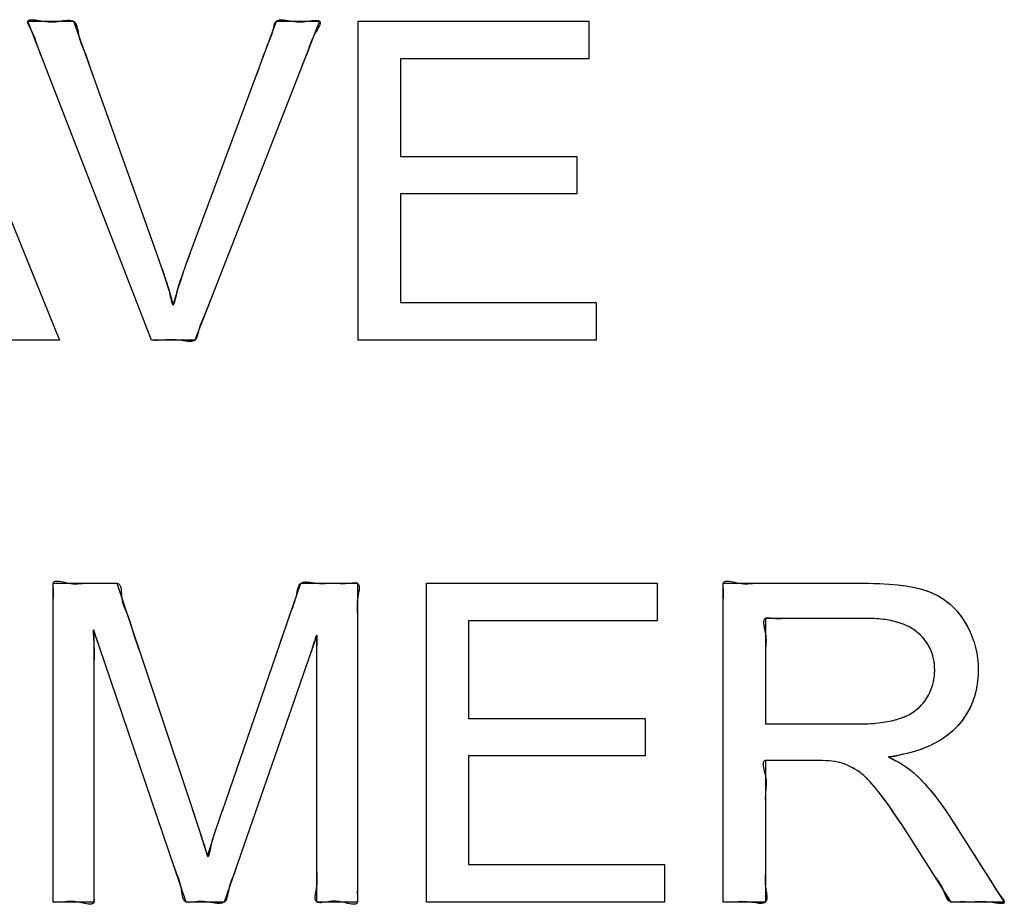
# Model space of a CAD drawing. Units: millimetres. Extents: x -167 to 11, y -7 to 115.
# Drawn here: x -45 to -38, y 51 to 57 of the extents above; entities that cross this region are included whole.
import ezdxf

# ---------------------------------------------------------------- set-up
doc = ezdxf.new("R2010")
doc.units = ezdxf.units.MM
doc.header["$LTSCALE"] = 16.335
doc.layers.get('0').update_dxf_attribs({"linetype": 'CONTINUOUS'})

msp = doc.modelspace()

# ---------------------------------------------------------------- linework, layer by layer
at = {"color": 7, "linetype": 'CONTINUOUS'}
for p, q in [((-45.2279, 57.0878), (-44.4009, 55.0671)), ((-43.8193, 55.0671), (-44.6023, 57.088)), ((-44.6022, 57.0878), (-44.3127, 57.0878)), ((-44.3127, 57.0878), (-43.77, 55.5701)), ((-43.5942, 55.561), (-43.0267, 57.0878)), ((-42.7538, 57.0878), (-43.545, 55.0671)), ((-43.0267, 57.0878), (-42.7538, 57.0878)), ((-42.5085, 55.0671), (-42.5085, 57.088)), ((-42.5084, 57.0878), (-41.0474, 57.0878)), ((-41.0474, 57.088), (-41.0474, 56.8494)), ((-42.8441, 56.8558), (-42.8632, 56.8086)), ((-43.1544, 56.7447), (-43.1369, 56.7914)), ((-42.2412, 56.8494), (-42.2412, 56.2307)), ((-41.0474, 56.8493), (-42.2411, 56.8493)), ((-42.2411, 56.2304), (-41.1232, 56.2304)), ((-41.1232, 56.2307), (-41.1232, 55.9934)), ((-42.2412, 55.9934), (-42.2412, 55.3058)), ((-41.1232, 55.9933), (-42.2411, 55.9933)), ((-43.5947, 55.5598), (-43.5726, 55.6199)), ((-43.7715, 55.5746), (-43.7364, 55.4707)), ((-43.6263, 55.4683), (-43.5939, 55.5618)), ((-43.7554, 55.5273), (-43.7395, 55.4799)), ((-43.7377, 55.4747), (-43.707, 55.3772)), ((-43.6552, 55.3782), (-43.6255, 55.4703)), ((-43.7077, 55.3796), (-43.6815, 55.2893)), ((-43.6815, 55.2893), (-43.6549, 55.3791)), ((-42.2411, 55.3056), (-41.0006, 55.3056)), ((-41.0006, 55.3058), (-41.0006, 55.0671)), ((-44.4009, 55.067), (-44.7056, 55.067)), ((-43.545, 55.067), (-43.8193, 55.067)), ((-41.0006, 55.067), (-42.5084, 55.067)), ((-44.4413, 51.506), (-44.4413, 53.5265)), ((-44.4413, 53.5263), (-44.0389, 53.5263)), ((-44.0747, 53.526), (-44.0413, 53.5263)), ((-44.0388, 53.5264), (-43.545, 52.0485)), ((-43.369, 52.0847), (-42.8727, 53.5265)), ((-42.8727, 53.5263), (-42.513, 53.5263)), ((-42.513, 53.5263), (-42.513, 51.506)), ((-42.0761, 51.506), (-42.0761, 53.5263)), ((-42.0761, 53.5263), (-40.615, 53.5263)), ((-40.615, 53.5263), (-40.615, 53.2882)), ((-40.1946, 51.506), (-40.1946, 53.5265)), ((-40.1946, 53.5263), (-39.2987, 53.5263)), ((-39.2987, 53.5263), (-39.2741, 53.5263)), ((-39.2748, 53.5262), (-39.2057, 53.5246)), ((-39.2057, 53.5246), (-39.1435, 53.5211)), ((-39.1435, 53.5211), (-39.0877, 53.5161)), ((-39.0877, 53.5161), (-39.0378, 53.5096)), ((-39.0378, 53.5096), (-38.9933, 53.5018)), ((-38.9933, 53.5018), (-38.9538, 53.4929)), ((-38.9538, 53.4929), (-38.9189, 53.483)), ((-38.9189, 53.483), (-38.888, 53.4722)), ((-38.888, 53.4721), (-38.8594, 53.4599)), ((-38.8594, 53.4599), (-38.8321, 53.4459)), ((-38.8321, 53.4459), (-38.8061, 53.4302)), ((-38.8061, 53.4302), (-38.7813, 53.4127)), ((-38.7813, 53.4128), (-38.7576, 53.3935)), ((-38.7576, 53.3935), (-38.7351, 53.3723)), ((-38.7351, 53.3723), (-38.7136, 53.3491)), ((-39.9273, 53.3033), (-39.9273, 52.6346)), ((-39.2877, 53.3032), (-39.9273, 53.3032)), ((-39.2691, 53.3031), (-39.2877, 53.3032)), ((-39.2382, 53.302), (-39.2697, 53.3032)), ((-39.2097, 53.3002), (-39.2388, 53.3021)), ((-39.1823, 53.2974), (-39.2097, 53.3002)), ((-39.1566, 53.2939), (-39.1823, 53.2974)), ((-39.1323, 53.2895), (-39.1566, 53.2939)), ((-38.7136, 53.3491), (-38.6932, 53.3239)), ((-38.6932, 53.3239), (-38.6739, 53.2966)), ((-38.6739, 53.2967), (-38.6633, 53.28)), ((-42.5123, 53.277), (-42.513, 53.2263)), ((-41.8087, 53.2882), (-41.8087, 52.669)), ((-40.615, 53.2881), (-41.8087, 53.2881)), ((-39.1095, 53.2844), (-39.1323, 53.2895)), ((-39.0881, 53.2787), (-39.1095, 53.2844)), ((-39.068, 53.2723), (-39.0881, 53.2787)), ((-39.0492, 53.2653), (-39.068, 53.2723)), ((-39.0313, 53.2575), (-39.0492, 53.2653)), ((-39.015, 53.2494), (-39.0315, 53.2576)), ((-38.9995, 53.2407), (-39.015, 53.2494)), ((-38.9851, 53.2313), (-38.9995, 53.2407)), ((-38.9716, 53.2215), (-38.9851, 53.2313)), ((-38.6633, 53.2798), (-38.6457, 53.2489)), ((-38.6457, 53.2489), (-38.6302, 53.2174)), ((-44.1836, 53.2262), (-44.1836, 51.506)), ((-43.5991, 51.506), (-44.1836, 53.2262)), ((-44.1461, 53.1156), (-44.165, 53.1702)), ((-43.9281, 53.1941), (-43.8962, 53.0996)), ((-42.7709, 53.1973), (-43.358, 51.506)), ((-42.9985, 53.1609), (-42.9822, 53.2081)), ((-42.7709, 51.506), (-42.7709, 53.1973)), ((-38.959, 53.211), (-38.9716, 53.2215)), ((-38.9453, 53.1981), (-38.9589, 53.2109)), ((-38.9327, 53.185), (-38.9454, 53.1982)), ((-38.9212, 53.1715), (-38.9327, 53.185)), ((-38.9106, 53.1576), (-38.9212, 53.1715)), ((-38.6302, 53.2174), (-38.6168, 53.1853)), ((-38.6168, 53.1851), (-38.6108, 53.1687)), ((-42.7709, 53.106), (-42.7689, 53.1541)), ((-38.9009, 53.1433), (-38.9106, 53.1576)), ((-38.8922, 53.1286), (-38.9009, 53.1433)), ((-38.8845, 53.1135), (-38.8922, 53.1286)), ((-38.8776, 53.0979), (-38.8845, 53.1135)), ((-38.6055, 53.1525), (-38.596, 53.1185)), ((-38.5961, 53.1189), (-38.5888, 53.0842)), ((-38.8716, 53.0819), (-38.8776, 53.0979)), ((-38.8666, 53.0654), (-38.8716, 53.0819)), ((-38.8624, 53.0483), (-38.8666, 53.0654)), ((-38.8591, 53.0307), (-38.8624, 53.0483)), ((-38.5888, 53.0846), (-38.5835, 53.049)), ((-38.5836, 53.0495), (-38.5803, 53.013)), ((-42.8365, 53.0084), (-42.8445, 52.9859)), ((-38.8568, 53.0125), (-38.8591, 53.0307)), ((-38.8554, 52.9937), (-38.8568, 53.0125)), ((-38.8549, 52.9754), (-38.8554, 52.9937)), ((-38.5804, 53.0135), (-38.5792, 52.9762)), ((-44.1839, 52.978), (-44.1835, 52.8923)), ((-39.9272, 52.9282), (-39.9273, 52.9033)), ((-38.8628, 52.9024), (-38.8594, 52.9201)), ((-38.8594, 52.9201), (-38.8569, 52.9382)), ((-38.8569, 52.9382), (-38.8554, 52.9566)), ((-38.8554, 52.9566), (-38.8549, 52.9754)), ((-38.5799, 52.9439), (-38.5827, 52.9082)), ((-38.5792, 52.9762), (-38.58, 52.9438)), ((-38.5792, 52.9765), (-38.5792, 52.9752)), ((-38.8789, 52.8508), (-38.8726, 52.8677)), ((-38.8726, 52.8677), (-38.8672, 52.8849)), ((-38.8672, 52.8849), (-38.8628, 52.9024)), ((-38.5875, 52.8739), (-38.5943, 52.8409)), ((-38.5827, 52.9082), (-38.5875, 52.8739)), ((-38.9086, 52.7939), (-38.9041, 52.8011)), ((-38.9041, 52.8011), (-38.8947, 52.8175)), ((-38.8947, 52.8175), (-38.8863, 52.8341)), ((-38.8863, 52.8341), (-38.8789, 52.8508)), ((-38.603, 52.809), (-38.6136, 52.7782)), ((-38.5943, 52.8409), (-38.603, 52.809)), ((-38.9647, 52.7301), (-38.952, 52.7415)), ((-38.952, 52.7415), (-38.9459, 52.7475)), ((-38.9519, 52.7416), (-38.9399, 52.7537)), ((-38.9459, 52.7475), (-38.94, 52.7536)), ((-38.94, 52.7536), (-38.9288, 52.7663)), ((-38.9399, 52.7537), (-38.9343, 52.7599)), ((-38.9343, 52.7599), (-38.9288, 52.7664)), ((-38.9288, 52.7663), (-38.9184, 52.7798)), ((-38.9184, 52.7798), (-38.9087, 52.7939)), ((-38.6331, 52.7337), (-38.6406, 52.7194)), ((-38.6261, 52.7484), (-38.6405, 52.7195)), ((-38.6262, 52.7483), (-38.6331, 52.7337)), ((-38.6136, 52.7782), (-38.6261, 52.7484)), ((-39.085, 52.6663), (-39.0658, 52.6727)), ((-39.0657, 52.6727), (-39.0585, 52.6754)), ((-39.0585, 52.6754), (-39.0405, 52.6829)), ((-39.0405, 52.6829), (-39.0235, 52.6911)), ((-39.0235, 52.6911), (-39.0074, 52.6999)), ((-39.0074, 52.6999), (-38.9923, 52.7094)), ((-38.9924, 52.7093), (-38.9782, 52.7194)), ((-38.9782, 52.7194), (-38.9647, 52.7301)), ((-38.6569, 52.6916), (-38.6753, 52.6644)), ((-38.6405, 52.7195), (-38.6569, 52.6916)), ((-41.8087, 52.669), (-40.6908, 52.669)), ((-40.6908, 52.669), (-40.6908, 52.432)), ((-39.9273, 52.6346), (-39.3526, 52.6346)), ((-39.3525, 52.6348), (-39.3146, 52.6352)), ((-39.3153, 52.635), (-39.2771, 52.6365)), ((-39.278, 52.6364), (-39.2424, 52.6387)), ((-39.2434, 52.6386), (-39.2106, 52.6417)), ((-39.2114, 52.6416), (-39.1811, 52.6454)), ((-39.1817, 52.6453), (-39.1539, 52.6498)), ((-39.1544, 52.6497), (-39.1289, 52.6547)), ((-39.1293, 52.6547), (-39.1063, 52.6602)), ((-39.1059, 52.6602), (-39.085, 52.6663)), ((-38.7184, 52.6126), (-38.7406, 52.5907)), ((-38.6958, 52.6381), (-38.7184, 52.6126)), ((-38.6753, 52.6644), (-38.6958, 52.6381)), ((-38.7909, 52.5503), (-38.8191, 52.5317)), ((-38.7648, 52.5699), (-38.791, 52.5502)), ((-38.7406, 52.5907), (-38.7647, 52.5699)), ((-38.918, 52.4827), (-38.9561, 52.4688)), ((-38.8825, 52.4979), (-38.918, 52.4827)), ((-38.8497, 52.5142), (-38.8826, 52.4979)), ((-38.8191, 52.5317), (-38.8497, 52.5142)), ((-41.8087, 52.432), (-41.8087, 51.7444)), ((-40.6908, 52.432), (-41.8087, 52.432)), ((-39.1382, 52.4268), (-39.1485, 52.4254)), ((-39.1485, 52.4252), (-39.1464, 52.4242)), ((-39.1464, 52.4242), (-39.1024, 52.402)), ((-39.0881, 52.435), (-39.1387, 52.4266)), ((-39.041, 52.4449), (-39.0881, 52.435)), ((-39.0532, 52.4424), (-39.0734, 52.4384)), ((-38.997, 52.4562), (-39.041, 52.4449)), ((-39.0258, 52.4484), (-39.0408, 52.4449)), ((-38.9559, 52.4689), (-38.997, 52.4562)), ((-39.9273, 52.4031), (-39.9273, 51.506)), ((-39.6171, 52.403), (-39.9273, 52.403)), ((-39.5675, 52.4024), (-39.6171, 52.403)), ((-39.523, 52.4005), (-39.5709, 52.4026)), ((-39.4908, 52.3973), (-39.525, 52.4005)), ((-39.4683, 52.3936), (-39.4916, 52.3974)), ((-39.4683, 52.3936), (-39.4908, 52.3974)), ((-39.4414, 52.3857), (-39.4683, 52.3935)), ((-39.4146, 52.3758), (-39.4414, 52.3857)), ((-39.3876, 52.3635), (-39.4146, 52.3759)), ((-39.3605, 52.3487), (-39.3876, 52.3635)), ((-39.103, 52.4022), (-39.0655, 52.381)), ((-39.066, 52.3812), (-39.0346, 52.3612)), ((-39.0347, 52.3614), (-39.0087, 52.3425)), ((-39.3462, 52.34), (-39.3611, 52.349)), ((-39.3262, 52.3255), (-39.3463, 52.3398)), ((-39.3041, 52.3072), (-39.3262, 52.3255)), ((-39.2798, 52.2841), (-39.3041, 52.3072)), ((-39.0087, 52.3425), (-38.9872, 52.3246)), ((-38.9872, 52.3246), (-38.9523, 52.2911)), ((-39.2533, 52.256), (-39.28, 52.2844)), ((-39.2234, 52.2209), (-39.2531, 52.2557)), ((-38.9522, 52.291), (-38.9174, 52.2546)), ((-38.9173, 52.2545), (-38.8825, 52.2149)), ((-39.2106, 52.2049), (-39.2234, 52.2209)), ((-39.1718, 52.1535), (-39.2105, 52.2048)), ((-38.8827, 52.2151), (-38.8479, 52.1722)), ((-38.8481, 52.1725), (-38.8133, 52.1261)), ((-39.1251, 52.0879), (-39.1729, 52.155)), ((-38.8136, 52.1265), (-38.7789, 52.0766)), ((-43.5607, 52.0959), (-43.5009, 51.9134)), ((-39.0699, 52.0065), (-39.1272, 52.0909)), ((-38.7795, 52.0775), (-38.7653, 52.0558)), ((-38.7653, 52.056), (-38.4138, 51.5059)), ((-39.9271, 52.0363), (-39.9273, 52.0031)), ((-39.0176, 51.9262), (-39.0725, 52.0103)), ((-38.7382, 52.014), (-38.7114, 51.9718)), ((-43.5106, 51.9427), (-43.5013, 51.9146)), ((-39.0176, 51.9264), (-39.0442, 51.9674)), ((-38.7501, 51.5059), (-39.0176, 51.9263)), ((-43.5015, 51.9154), (-43.4641, 51.7967)), ((-43.4641, 51.7968), (-43.4277, 51.9095)), ((-42.7716, 51.7553), (-42.7709, 51.806)), ((-38.6037, 51.8032), (-38.577, 51.7612)), ((-43.6801, 51.742), (-43.6956, 51.7901)), ((-41.8087, 51.7443), (-40.5682, 51.7443)), ((-40.5682, 51.7444), (-40.5682, 51.506)), ((-38.8847, 51.7163), (-38.9112, 51.7591)), ((-44.1836, 51.5059), (-44.4413, 51.5059)), ((-43.3579, 51.5059), (-43.5991, 51.5059)), ((-42.513, 51.5059), (-42.7708, 51.5059)), ((-40.5682, 51.5059), (-42.0761, 51.5059)), ((-39.9272, 51.5059), (-40.1946, 51.5059)), ((-38.4138, 51.5059), (-38.7501, 51.5059))]:
    msp.add_line(p, q, dxfattribs=at)
for points in [[(-44.5906, 57.0492), (-44.5946, 57.057), (-44.598, 57.0644), (-44.6007, 57.0714), (-44.6021, 57.0762), (-44.6029, 57.0806), (-44.603, 57.0846), (-44.6023, 57.088), (-44.6005, 57.0911), (-44.5977, 57.0936), (-44.594, 57.0954), (-44.5894, 57.0967), (-44.5822, 57.0976), (-44.5739, 57.0977), (-44.5647, 57.0972), (-44.5547, 57.0962), (-44.5444, 57.0948), (-44.5337, 57.0931), (-44.5177, 57.0905), (-44.5023, 57.088), (-44.488, 57.086), (-44.4747, 57.0847), (-44.4623, 57.0839), (-44.4503, 57.0837), (-44.4386, 57.084), (-44.4268, 57.0848), (-44.4148, 57.0862), (-44.4023, 57.088)], [(-44.5057, 56.8388), (-44.5246, 56.8859), (-44.5336, 56.9092), (-44.5419, 56.9321), (-44.5494, 56.9544), (-44.5571, 56.9768), (-44.5614, 56.9883), (-44.5662, 57.0002), (-44.5717, 57.0125), (-44.578, 57.0253), (-44.5906, 57.0492)], [(-44.4023, 57.088), (-44.3782, 57.0919), (-44.3659, 57.0937), (-44.3538, 57.0949), (-44.3444, 57.0953), (-44.3355, 57.0949), (-44.3272, 57.0937), (-44.3196, 57.0914), (-44.3128, 57.088), (-44.3079, 57.0841), (-44.3036, 57.0794), (-44.2999, 57.0738), (-44.2967, 57.0677)], [(-44.2967, 57.0677), (-44.2926, 57.0569), (-44.2893, 57.0451), (-44.2866, 57.0326), (-44.2841, 57.0196), (-44.2817, 57.0066), (-44.2791, 56.9938), (-44.2747, 56.9765), (-44.2695, 56.9603), (-44.2638, 56.9447), (-44.2578, 56.9296), (-44.2516, 56.9147), (-44.2454, 56.8997), (-44.2338, 56.8689), (-44.2227, 56.8373), (-44.2118, 56.8055)], [(-43.0848, 56.9322), (-43.0721, 56.9621), (-43.0659, 56.9771), (-43.0601, 56.9927), (-43.0546, 57.0088), (-43.0499, 57.0259), (-43.0444, 57.0496)], [(-43.0444, 57.0496), (-43.0414, 57.061), (-43.0387, 57.069), (-43.0354, 57.0763), (-43.0315, 57.0827), (-43.0268, 57.088), (-43.0212, 57.092), (-43.0146, 57.0949), (-43.0074, 57.0968), (-42.9995, 57.0977), (-42.9911, 57.0978), (-42.9822, 57.0973), (-42.9684, 57.0956), (-42.9544, 57.0932), (-42.9404, 57.0905), (-42.9268, 57.088), (-42.9122, 57.0858), (-42.8983, 57.0844), (-42.8848, 57.0838), (-42.8713, 57.0839), (-42.8573, 57.0847), (-42.8426, 57.086), (-42.8268, 57.088), (-42.8124, 57.09), (-42.7977, 57.0919), (-42.7882, 57.0928), (-42.7793, 57.0933), (-42.7711, 57.0932), (-42.7657, 57.0927), (-42.7609, 57.0917), (-42.7569, 57.0901), (-42.7539, 57.088), (-42.7517, 57.0851), (-42.7506, 57.0815), (-42.7503, 57.0774), (-42.7509, 57.0727)], [(-42.7509, 57.0727), (-42.7525, 57.0665), (-42.7551, 57.0596), (-42.7584, 57.0522), (-42.7623, 57.0445), (-42.7666, 57.0364), (-42.7745, 57.0226), (-42.7827, 57.0086), (-42.7903, 56.9949), (-42.797, 56.9818), (-42.8027, 56.9694), (-42.8076, 56.9576), (-42.8119, 56.9461), (-42.817, 56.9312), (-42.8219, 56.9165), (-42.8268, 56.9017), (-42.835, 56.879), (-42.8441, 56.8558)], [(-43.1196, 56.8384), (-43.1082, 56.87), (-43.0968, 56.9014), (-43.0848, 56.9322)], [(-43.6362, 55.4411), (-43.6263, 55.4683), (-43.6186, 55.4902)], [(-43.7377, 55.4747), (-43.7325, 55.4596), (-43.7273, 55.4451), (-43.7223, 55.4305), (-43.7186, 55.4191), (-43.7149, 55.407), (-43.7113, 55.3939), (-43.7077, 55.3796), (-43.7051, 55.3678)], [(-43.6632, 55.3424), (-43.6579, 55.3665), (-43.6552, 55.3782), (-43.6517, 55.3919), (-43.6482, 55.4045), (-43.6446, 55.4162), (-43.641, 55.4272), (-43.6362, 55.4411)], [(-43.7051, 55.3678), (-43.6998, 55.3433), (-43.6971, 55.3314), (-43.6945, 55.3202), (-43.6919, 55.3101), (-43.6901, 55.3042), (-43.6884, 55.2991), (-43.6867, 55.295), (-43.6849, 55.2919), (-43.6832, 55.2899), (-43.6815, 55.2893), (-43.6797, 55.29), (-43.678, 55.2919), (-43.6763, 55.295), (-43.6746, 55.299), (-43.6729, 55.304), (-43.6711, 55.3098), (-43.6685, 55.3197), (-43.6659, 55.3307), (-43.6632, 55.3424)], [(-43.4465, 55.3187), (-43.4584, 55.2873), (-43.4704, 55.2561), (-43.483, 55.2256)], [(-43.483, 55.2256), (-43.4961, 55.1959), (-43.5025, 55.181), (-43.5087, 55.1656), (-43.5144, 55.1495), (-43.5194, 55.1325), (-43.5257, 55.1074)], [(-43.5257, 55.1074), (-43.5292, 55.0953), (-43.5322, 55.0869), (-43.5357, 55.0792), (-43.5399, 55.0726), (-43.545, 55.0671), (-43.5507, 55.0632), (-43.5572, 55.0605), (-43.5644, 55.0588), (-43.5722, 55.058), (-43.5805, 55.0579), (-43.5892, 55.0585), (-43.6028, 55.0602), (-43.6169, 55.0625), (-43.6311, 55.0649), (-43.645, 55.0671), (-43.6628, 55.069), (-43.6799, 55.0698), (-43.6965, 55.0698), (-43.7127, 55.0692), (-43.7288, 55.0682), (-43.745, 55.0671), (-43.7634, 55.0661), (-43.782, 55.0656), (-43.8007, 55.0658), (-43.8193, 55.0671)], [(-44.4413, 53.406), (-44.4403, 53.445), (-44.44, 53.4647), (-44.4402, 53.485), (-44.4413, 53.506), (-44.4417, 53.5115), (-44.442, 53.5168), (-44.4419, 53.5218), (-44.4413, 53.5263), (-44.4396, 53.5309), (-44.4369, 53.5344), (-44.4333, 53.5371), (-44.4288, 53.5388), (-44.4236, 53.5399), (-44.4177, 53.5402), (-44.4112, 53.54), (-44.4043, 53.5393), (-44.3923, 53.5373), (-44.3797, 53.5347), (-44.3538, 53.5288)], [(-44.3538, 53.5288), (-44.3413, 53.5263), (-44.3295, 53.5245), (-44.3183, 53.5233), (-44.3077, 53.5227), (-44.2976, 53.5226), (-44.2879, 53.5228), (-44.2722, 53.5238), (-44.2568, 53.5251), (-44.2413, 53.5263), (-44.2221, 53.5271), (-44.2023, 53.5274), (-44.182, 53.5272)], [(-44.182, 53.5272), (-44.1413, 53.5263), (-44.1079, 53.526)], [(-44.0389, 53.5263), (-44.0332, 53.5256), (-44.0283, 53.5236), (-44.0242, 53.5207), (-44.0208, 53.5167), (-44.018, 53.512), (-44.0157, 53.5064), (-44.0136, 53.499), (-44.012, 53.4907), (-44.0109, 53.4818), (-44.0101, 53.4725), (-44.0095, 53.463)], [(-42.966, 53.2555), (-42.9554, 53.2874), (-42.9447, 53.3191), (-42.9334, 53.35), (-42.9275, 53.3651), (-42.9216, 53.3801), (-42.9157, 53.3953), (-42.9102, 53.4109), (-42.9052, 53.4273), (-42.9009, 53.4446), (-42.8977, 53.4604), (-42.8946, 53.4763), (-42.8911, 53.4916), (-42.8886, 53.5002), (-42.8856, 53.5081), (-42.8821, 53.5152), (-42.8778, 53.5214), (-42.8727, 53.5263), (-42.867, 53.5299), (-42.8605, 53.5324), (-42.8533, 53.534), (-42.8456, 53.5347), (-42.8373, 53.5347), (-42.8286, 53.5342), (-42.815, 53.5326), (-42.8009, 53.5305), (-42.7867, 53.5282), (-42.7727, 53.5263), (-42.7547, 53.5249), (-42.7374, 53.5244), (-42.7207, 53.5247), (-42.6885, 53.526)], [(-42.6885, 53.526), (-42.6727, 53.5263), (-42.6571, 53.5261), (-42.6251, 53.5249)], [(-42.6251, 53.5249), (-42.6085, 53.5246), (-42.5911, 53.525), (-42.5727, 53.5263), (-42.55, 53.5291)], [(-42.55, 53.5291), (-42.539, 53.53), (-42.529, 53.5302), (-42.5229, 53.5296), (-42.5176, 53.5284), (-42.513, 53.5263), (-42.5094, 53.5233), (-42.5066, 53.5195), (-42.5046, 53.5148), (-42.5033, 53.5094), (-42.5027, 53.5034), (-42.5026, 53.4951), (-42.5033, 53.4862), (-42.5045, 53.4766), (-42.506, 53.4667)], [(-40.1946, 53.406), (-40.1936, 53.445), (-40.1933, 53.4647), (-40.1936, 53.485), (-40.1946, 53.506), (-40.1953, 53.5168), (-40.1952, 53.5218), (-40.1946, 53.5263), (-40.1926, 53.5315), (-40.1893, 53.5353), (-40.1848, 53.5379), (-40.1793, 53.5395), (-40.1728, 53.5402), (-40.1655, 53.5401), (-40.1576, 53.5393), (-40.1456, 53.5373), (-40.133, 53.5347), (-40.1072, 53.5288)], [(-40.1072, 53.5288), (-40.0946, 53.5263), (-40.08, 53.5241), (-40.0663, 53.523), (-40.0534, 53.5226), (-40.0412, 53.5229), (-40.0255, 53.5238), (-40.0101, 53.5251), (-39.9946, 53.5263), (-39.9705, 53.5272), (-39.9456, 53.5273)], [(-39.9456, 53.5273), (-39.8946, 53.5263), (-39.8444, 53.5261), (-39.7946, 53.5263)], [(-39.2748, 53.5262), (-39.2402, 53.5257), (-39.2057, 53.5246), (-39.1746, 53.5231), (-39.1435, 53.5211), (-39.1156, 53.5189), (-39.0877, 53.5161), (-39.0627, 53.5131), (-39.0378, 53.5096), (-39.0155, 53.5059), (-38.9933, 53.5018), (-38.9735, 53.4976), (-38.9538, 53.4929), (-38.9363, 53.4882), (-38.9189, 53.483), (-38.9034, 53.4779), (-38.888, 53.4722), (-38.8736, 53.4664), (-38.8594, 53.46), (-38.8457, 53.4533), (-38.8321, 53.4461), (-38.819, 53.4384), (-38.8061, 53.4303), (-38.7935, 53.4218), (-38.7813, 53.4128), (-38.7693, 53.4033), (-38.7576, 53.3935), (-38.7461, 53.3831), (-38.7351, 53.3723), (-38.7241, 53.3609), (-38.7136, 53.3491), (-38.7032, 53.3367), (-38.6932, 53.324), (-38.6833, 53.3105), (-38.6739, 53.2967)], [(-44.0095, 53.463), (-44.0085, 53.447), (-44.0072, 53.4315), (-44.005, 53.4172), (-44.002, 53.404), (-43.9983, 53.3917), (-43.9941, 53.3801), (-43.9881, 53.3654), (-43.9817, 53.3511), (-43.9755, 53.3366), (-43.9668, 53.3139), (-43.9589, 53.2903)], [(-42.506, 53.4667), (-42.5109, 53.4396), (-42.513, 53.4263), (-42.5147, 53.4122), (-42.5156, 53.3988), (-42.5158, 53.386), (-42.5157, 53.3737), (-42.5144, 53.3499), (-42.513, 53.3263), (-42.5124, 53.302), (-42.5123, 53.277)], [(-44.4413, 53.306), (-44.4417, 53.373), (-44.4413, 53.406)], [(-40.1946, 53.306), (-40.195, 53.373), (-40.1946, 53.406)], [(-39.7985, 53.3029), (-39.8198, 53.3021), (-39.8306, 53.3017), (-39.8415, 53.3015), (-39.8526, 53.3015), (-39.8639, 53.3017), (-39.8756, 53.3023), (-39.8877, 53.3033), (-39.8951, 53.3041), (-39.9024, 53.3048), (-39.9095, 53.3053), (-39.9136, 53.3054), (-39.9174, 53.3053), (-39.921, 53.305), (-39.9243, 53.3043), (-39.9273, 53.3033), (-39.93, 53.3019), (-39.9324, 53.3), (-39.9343, 53.2978), (-39.9359, 53.2952), (-39.9372, 53.2923), (-39.9381, 53.2891), (-39.9387, 53.2856), (-39.9391, 53.2818), (-39.9393, 53.2764), (-39.939, 53.2706), (-39.9385, 53.2645), (-39.9376, 53.2581), (-39.9366, 53.2514), (-39.9353, 53.2447), (-39.9333, 53.2343), (-39.9311, 53.2238), (-39.9291, 53.2134), (-39.9273, 53.2033), (-39.926, 53.1936), (-39.925, 53.1843), (-39.9244, 53.1754), (-39.9241, 53.1668), (-39.9241, 53.1585), (-39.9243, 53.1503), (-39.9249, 53.1384), (-39.9257, 53.1267), (-39.9266, 53.1151), (-39.9273, 53.1033), (-39.9279, 53.0873), (-39.9282, 53.0708), (-39.9281, 53.0541), (-39.9279, 53.0372)], [(-39.6877, 53.3033), (-39.7281, 53.3037), (-39.7482, 53.3038), (-39.7681, 53.3037), (-39.7877, 53.3033), (-39.7985, 53.3029)], [(-38.9716, 53.2215), (-38.9783, 53.2265), (-38.9851, 53.2313), (-38.9922, 53.2361), (-38.9995, 53.2407), (-39.0072, 53.2452), (-39.015, 53.2494), (-39.0232, 53.2537), (-39.0315, 53.2576), (-39.0403, 53.2616), (-39.0492, 53.2653), (-39.0586, 53.2689), (-39.068, 53.2723), (-39.078, 53.2756), (-39.0881, 53.2787), (-39.0988, 53.2817), (-39.1095, 53.2844), (-39.1209, 53.2871), (-39.1323, 53.2895), (-39.1444, 53.2918), (-39.1566, 53.2939), (-39.1694, 53.2958), (-39.1823, 53.2974), (-39.196, 53.299), (-39.2097, 53.3002), (-39.2243, 53.3013), (-39.2388, 53.3021), (-39.2542, 53.3028), (-39.2697, 53.3032)], [(-43.9589, 53.2903), (-43.9438, 53.2418), (-43.9281, 53.1941)], [(-38.6633, 53.28), (-38.6542, 53.2646), (-38.6457, 53.249), (-38.6377, 53.2333), (-38.6302, 53.2174), (-38.6232, 53.2013), (-38.6168, 53.1851)], [(-44.1878, 53.2263), (-44.1881, 53.2233), (-44.1882, 53.2195), (-44.1882, 53.215), (-44.1882, 53.2099), (-44.1879, 53.2022), (-44.1875, 53.1937), (-44.1871, 53.1845), (-44.1844, 53.1402)], [(-44.1715, 53.1896), (-44.1782, 53.2103), (-44.1801, 53.2163), (-44.182, 53.2218), (-44.1836, 53.2262), (-44.1847, 53.2283), (-44.1856, 53.2296), (-44.1863, 53.23), (-44.1872, 53.229), (-44.1878, 53.2263)], [(-42.7689, 53.1541), (-42.7686, 53.1653), (-42.7684, 53.1753), (-42.7685, 53.1813), (-42.7686, 53.1864), (-42.7689, 53.1907), (-42.7694, 53.194), (-42.77, 53.1963), (-42.7709, 53.1973), (-42.772, 53.197), (-42.7735, 53.1953), (-42.7751, 53.1923), (-42.7769, 53.1881), (-42.7789, 53.1829), (-42.7811, 53.1767), (-42.7846, 53.1662), (-42.7883, 53.1543), (-42.7999, 53.1154)], [(-38.8554, 52.9937), (-38.856, 53.0031), (-38.8568, 53.0125), (-38.8578, 53.0216), (-38.8591, 53.0307), (-38.8606, 53.0395), (-38.8624, 53.0483), (-38.8643, 53.0569), (-38.8666, 53.0654), (-38.869, 53.0737), (-38.8716, 53.0819), (-38.8745, 53.09), (-38.8776, 53.0979), (-38.8809, 53.1058), (-38.8845, 53.1135), (-38.8882, 53.1211), (-38.8922, 53.1286), (-38.8965, 53.136), (-38.9009, 53.1433), (-38.9056, 53.1505), (-38.9106, 53.1576), (-38.9158, 53.1646), (-38.9212, 53.1715), (-38.9269, 53.1784), (-38.9327, 53.185), (-38.939, 53.1917), (-38.9454, 53.1982), (-38.9521, 53.2047), (-38.959, 53.211)], [(-44.1844, 53.1402), (-44.1836, 53.1262), (-44.1831, 53.1147), (-44.1827, 53.1041), (-44.1825, 53.0944), (-44.1824, 53.0854), (-44.1824, 53.0744), (-44.1826, 53.0642), (-44.1828, 53.0545), (-44.1836, 53.0262)], [(-42.7999, 53.1154), (-42.8037, 53.1029), (-42.8082, 53.0884), (-42.8126, 53.0751), (-42.8167, 53.0628), (-42.8208, 53.0513), (-42.8261, 53.0368), (-42.8365, 53.0084)], [(-38.6108, 53.1687), (-38.6054, 53.1522), (-38.6005, 53.1354), (-38.5961, 53.1185), (-38.5922, 53.1014), (-38.5888, 53.0842), (-38.5859, 53.0666), (-38.5835, 53.049), (-38.5817, 53.031), (-38.5803, 53.013)], [(-42.7714, 53.0364), (-42.7716, 53.0519), (-42.7716, 53.0641), (-42.7715, 53.077), (-42.7713, 53.0909), (-42.7709, 53.106)], [(-44.1836, 53.0262), (-44.1839, 53.0109), (-44.1839, 52.9948)], [(-42.7707, 52.9821), (-42.7709, 53.006), (-42.7714, 53.0364)], [(-39.9279, 53.0372), (-39.9273, 53.0033), (-39.9271, 52.9781)], [(-38.5803, 53.013), (-38.5795, 52.9946), (-38.5792, 52.9762)], [(-38.9041, 52.8011), (-38.8993, 52.8093), (-38.8947, 52.8175), (-38.8904, 52.8257), (-38.8863, 52.8341), (-38.8825, 52.8424), (-38.8789, 52.8508), (-38.8756, 52.8592), (-38.8726, 52.8677), (-38.8698, 52.8763), (-38.8672, 52.8849), (-38.8649, 52.8936), (-38.8628, 52.9024), (-38.861, 52.9112), (-38.8594, 52.9201), (-38.858, 52.9291), (-38.8569, 52.9382), (-38.8561, 52.9474), (-38.8554, 52.9566), (-38.8551, 52.966), (-38.8549, 52.9754)], [(-38.5792, 52.9754), (-38.5794, 52.9596), (-38.58, 52.9438), (-38.5811, 52.9259), (-38.5828, 52.9081), (-38.585, 52.8909), (-38.5876, 52.8738), (-38.5907, 52.8572), (-38.5944, 52.8408), (-38.5985, 52.8248), (-38.6031, 52.8089), (-38.6081, 52.7934), (-38.6137, 52.7781), (-38.6197, 52.7631), (-38.6262, 52.7483)], [(-39.0582, 52.6756), (-39.0493, 52.6792), (-39.0404, 52.6831), (-39.0319, 52.687), (-39.0235, 52.6912), (-39.0155, 52.6954), (-39.0075, 52.6999), (-38.9999, 52.7045), (-38.9924, 52.7093), (-38.9852, 52.7143), (-38.9782, 52.7194), (-38.9713, 52.7247), (-38.9647, 52.7301), (-38.9582, 52.7357), (-38.952, 52.7415)], [(-38.9288, 52.7663), (-38.9235, 52.773), (-38.9184, 52.7798), (-38.9134, 52.7868), (-38.9086, 52.7939)], [(-38.6406, 52.7194), (-38.6486, 52.7053), (-38.657, 52.6915), (-38.666, 52.6778), (-38.6754, 52.6644), (-38.6854, 52.6511), (-38.6959, 52.6381), (-38.7069, 52.6252), (-38.7184, 52.6127), (-38.7294, 52.6015), (-38.7407, 52.5907), (-38.7526, 52.5801), (-38.7648, 52.5699), (-38.7777, 52.5598), (-38.791, 52.5502), (-38.805, 52.5407), (-38.8192, 52.5316), (-38.8344, 52.5227), (-38.8497, 52.5142), (-38.8661, 52.5058), (-38.8826, 52.4979), (-38.9002, 52.4901), (-38.918, 52.4827), (-38.9369, 52.4755), (-38.9561, 52.4688), (-38.9765, 52.4623), (-38.9969, 52.4562), (-39.0113, 52.4522)], [(-39.3339, 52.6348), (-39.3153, 52.635), (-39.2967, 52.6356), (-39.278, 52.6364), (-39.2607, 52.6374), (-39.2434, 52.6386), (-39.2274, 52.64), (-39.2114, 52.6416), (-39.1965, 52.6433), (-39.1817, 52.6453), (-39.1681, 52.6473), (-39.1544, 52.6497), (-39.1419, 52.652), (-39.1293, 52.6547), (-39.1178, 52.6573), (-39.1063, 52.6602), (-39.0957, 52.6631), (-39.0851, 52.6663)], [(-39.101, 52.4315), (-39.1055, 52.4304), (-39.1104, 52.4294), (-39.116, 52.4285), (-39.1207, 52.4279), (-39.1259, 52.4274), (-39.1317, 52.4271), (-39.1382, 52.4268), (-39.1424, 52.4267), (-39.1444, 52.4266), (-39.1461, 52.4265), (-39.1475, 52.4264), (-39.1484, 52.4261), (-39.1488, 52.4258), (-39.1485, 52.4254), (-39.1479, 52.425), (-39.147, 52.4246), (-39.146, 52.4242), (-39.1375, 52.4204), (-39.1298, 52.4167), (-39.1226, 52.4131), (-39.1125, 52.4076)], [(-39.0734, 52.4384), (-39.0809, 52.4368), (-39.0878, 52.4351), (-39.101, 52.4315)], [(-39.8565, 52.4025), (-39.8763, 52.4023), (-39.8965, 52.4025), (-39.9171, 52.4031), (-39.9224, 52.4033), (-39.9273, 52.4031), (-39.9318, 52.4021), (-39.9355, 52.4002), (-39.9383, 52.3974), (-39.9403, 52.3939), (-39.9417, 52.3897), (-39.9424, 52.3849), (-39.9426, 52.3795), (-39.9423, 52.3736), (-39.9415, 52.3674), (-39.9398, 52.3573), (-39.9375, 52.3467), (-39.9349, 52.3357), (-39.9322, 52.3247), (-39.9296, 52.3137), (-39.9273, 52.3031), (-39.9253, 52.2911), (-39.924, 52.2799), (-39.9234, 52.2692), (-39.9232, 52.2591), (-39.9235, 52.2493), (-39.9246, 52.2337), (-39.926, 52.2185), (-39.9273, 52.2031), (-39.9282, 52.184), (-39.9284, 52.1642), (-39.9282, 52.144)], [(-39.784, 52.4033), (-39.8171, 52.4031), (-39.8565, 52.4025)], [(-39.3605, 52.3487), (-39.3739, 52.3564), (-39.3876, 52.3635), (-39.401, 52.3699), (-39.4146, 52.3759), (-39.4279, 52.3811), (-39.4414, 52.3858), (-39.4547, 52.39), (-39.4683, 52.3936), (-39.4795, 52.3957), (-39.4908, 52.3974), (-39.5069, 52.3991), (-39.523, 52.4005), (-39.5453, 52.4017), (-39.5676, 52.4025), (-39.5924, 52.403), (-39.6171, 52.4031)], [(-39.1125, 52.4076), (-39.0779, 52.3882), (-39.0655, 52.381), (-39.0497, 52.3713), (-39.0344, 52.3612), (-39.0213, 52.352), (-39.0085, 52.3424), (-38.9977, 52.3337), (-38.9872, 52.3246), (-38.9694, 52.3081), (-38.9522, 52.291), (-38.9346, 52.2729), (-38.9173, 52.2545), (-38.8997, 52.2349), (-38.8825, 52.2149), (-38.865, 52.1937), (-38.8479, 52.1722), (-38.8304, 52.1493), (-38.8133, 52.1261), (-38.7959, 52.1015), (-38.7789, 52.0766)], [(-39.2234, 52.2209), (-39.2381, 52.2385), (-39.2531, 52.2557), (-39.2663, 52.2702), (-39.2799, 52.2843), (-39.2919, 52.2961), (-39.3042, 52.3074), (-39.3151, 52.3168), (-39.3262, 52.3258), (-39.3361, 52.3331), (-39.3462, 52.34)], [(-39.071, 52.0082), (-39.0982, 52.0488), (-39.1259, 52.0891), (-39.1488, 52.1217), (-39.1722, 52.1541), (-39.1911, 52.1797), (-39.2106, 52.2049)], [(-39.9282, 52.144), (-39.9273, 52.1031), (-39.927, 52.0695)], [(-43.4412, 51.8595), (-43.4386, 51.8713), (-43.436, 51.8823), (-43.4335, 51.892), (-43.4312, 51.8995), (-43.3657, 52.0937)], [(-43.5013, 51.9146), (-43.4911, 51.8848), (-43.4861, 51.8697), (-43.4811, 51.854), (-43.4762, 51.8373), (-43.4712, 51.8192), (-43.4688, 51.8104), (-43.4677, 51.8063), (-43.4665, 51.8025), (-43.4653, 51.7993), (-43.4641, 51.7968), (-43.4624, 51.7947), (-43.4608, 51.7942), (-43.4591, 51.7952), (-43.4574, 51.7976), (-43.4557, 51.8011), (-43.454, 51.8057), (-43.4519, 51.8124), (-43.4499, 51.8201), (-43.4478, 51.8287), (-43.4458, 51.8379), (-43.4412, 51.8595)], [(-39.9273, 51.8031), (-39.9268, 51.7526), (-39.9268, 51.7276), (-39.9273, 51.7031), (-39.9279, 51.6895), (-39.9286, 51.6759), (-39.9292, 51.6622), (-39.9296, 51.6482), (-39.9295, 51.6339), (-39.9288, 51.6189), (-39.9273, 51.6031), (-39.9256, 51.5907)], [(-43.2628, 51.7803), (-43.2734, 51.7484), (-43.2842, 51.7167), (-43.2956, 51.6858), (-43.3015, 51.6707), (-43.3075, 51.6557), (-43.3134, 51.6406), (-43.319, 51.6249), (-43.324, 51.6086), (-43.3284, 51.5913), (-43.3317, 51.5749), (-43.3348, 51.5583), (-43.3385, 51.5423), (-43.3411, 51.5333), (-43.3443, 51.525), (-43.348, 51.5176), (-43.3526, 51.5112), (-43.358, 51.506), (-43.3639, 51.5024), (-43.3705, 51.4999), (-43.3778, 51.4982), (-43.3857, 51.4974), (-43.394, 51.4973), (-43.4028, 51.4978), (-43.4164, 51.4993), (-43.4304, 51.5015), (-43.4443, 51.5038), (-43.458, 51.506), (-43.4753, 51.5081), (-43.4919, 51.5093), (-43.5081, 51.5096), (-43.5243, 51.5091), (-43.5408, 51.5079), (-43.558, 51.506), (-43.569, 51.5047), (-43.5799, 51.5038), (-43.5868, 51.5038), (-43.5933, 51.5045), (-43.5991, 51.506), (-43.6044, 51.5087), (-43.609, 51.5124), (-43.6128, 51.5171), (-43.616, 51.5226), (-43.6187, 51.5288), (-43.6209, 51.5357), (-43.6228, 51.543), (-43.6253, 51.5569), (-43.6273, 51.5715), (-43.6291, 51.5863), (-43.6313, 51.6007), (-43.6345, 51.6161), (-43.6384, 51.6306), (-43.6429, 51.6442), (-43.6479, 51.6573), (-43.653, 51.67), (-43.6583, 51.6827), (-43.6635, 51.6954), (-43.672, 51.7183), (-43.6801, 51.742)], [(-42.7781, 51.5657), (-42.7731, 51.5928), (-42.7709, 51.606), (-42.7692, 51.6201), (-42.7682, 51.6335), (-42.768, 51.6463), (-42.7682, 51.6586), (-42.7694, 51.6824), (-42.7709, 51.706), (-42.7716, 51.7303), (-42.7716, 51.7553)], [(-44.1836, 51.7262), (-44.1833, 51.6591), (-44.1836, 51.6262)], [(-42.513, 51.7263), (-42.5127, 51.6593), (-42.513, 51.6263)], [(-38.7893, 51.5542), (-38.7989, 51.5785), (-38.8039, 51.5904), (-38.8106, 51.6042), (-38.8178, 51.6171), (-38.8254, 51.6293), (-38.8333, 51.6409), (-38.8413, 51.6522), (-38.8495, 51.6635), (-38.8575, 51.6748), (-38.8713, 51.6952), (-38.8847, 51.7163)], [(-38.5499, 51.719), (-38.5222, 51.6764), (-38.5087, 51.6554), (-38.496, 51.6347)], [(-44.1836, 51.6262), (-44.1845, 51.5937), (-44.1848, 51.5774), (-44.1849, 51.5608), (-44.1846, 51.5438), (-44.1836, 51.5262), (-44.1832, 51.5207), (-44.183, 51.5154), (-44.183, 51.5105), (-44.1836, 51.506), (-44.1851, 51.5019), (-44.1873, 51.4986), (-44.1903, 51.496), (-44.194, 51.4941), (-44.1984, 51.4929), (-44.2032, 51.4922), (-44.2087, 51.4921), (-44.2145, 51.4923), (-44.2207, 51.493), (-44.2306, 51.4945), (-44.2411, 51.4966), (-44.2518, 51.499), (-44.2626, 51.5015), (-44.2733, 51.5039), (-44.2836, 51.506), (-44.2954, 51.5079), (-44.3065, 51.5091), (-44.317, 51.5098), (-44.3271, 51.51), (-44.3368, 51.5098), (-44.3524, 51.5088)], [(-42.513, 51.6263), (-42.5141, 51.5874), (-42.5144, 51.5676), (-42.5141, 51.5474), (-42.513, 51.5263), (-42.5124, 51.5155), (-42.5124, 51.5105), (-42.513, 51.506)], [(-38.496, 51.6347), (-38.4802, 51.6078), (-38.4721, 51.5942), (-38.4656, 51.5838), (-38.4585, 51.5731), (-38.4508, 51.562), (-38.4422, 51.5505), (-38.4323, 51.5378), (-38.4275, 51.5316), (-38.4231, 51.5256), (-38.4193, 51.5199), (-38.4164, 51.5146), (-38.4149, 51.5115), (-38.4141, 51.5086), (-38.4138, 51.506), (-38.4142, 51.5035), (-38.4155, 51.5015), (-38.4175, 51.4999), (-38.4202, 51.4986), (-38.4236, 51.4977), (-38.4286, 51.4971), (-38.4344, 51.4969), (-38.4409, 51.497), (-38.448, 51.4975), (-38.4582, 51.4986), (-38.4691, 51.4999)], [(-42.513, 51.506), (-42.5148, 51.5014), (-42.5175, 51.4978), (-42.5212, 51.4952), (-42.5257, 51.4933), (-42.531, 51.4922), (-42.537, 51.4918), (-42.5435, 51.492), (-42.5506, 51.4927), (-42.5626, 51.4946), (-42.5752, 51.4972), (-42.5881, 51.5002), (-42.6008, 51.5033), (-42.613, 51.506), (-42.6272, 51.5086), (-42.6402, 51.5103), (-42.6525, 51.5111), (-42.6643, 51.5112), (-42.676, 51.5107), (-42.6878, 51.5096), (-42.7, 51.508), (-42.713, 51.506), (-42.7237, 51.5044), (-42.7346, 51.5029), (-42.7451, 51.502), (-42.7526, 51.5019), (-42.7596, 51.5024), (-42.7657, 51.5037), (-42.7709, 51.506), (-42.7747, 51.5091), (-42.7775, 51.513), (-42.7796, 51.5177), (-42.7809, 51.5231), (-42.7816, 51.5291), (-42.7817, 51.5374), (-42.781, 51.5464), (-42.7798, 51.5559), (-42.7781, 51.5657)], [(-39.9256, 51.5907), (-39.9218, 51.5653), (-39.9206, 51.556), (-39.9197, 51.547), (-39.9192, 51.5384), (-39.9192, 51.5304), (-39.9198, 51.5244), (-39.9208, 51.5189), (-39.9223, 51.514), (-39.9245, 51.5097), (-39.9273, 51.506), (-39.931, 51.503), (-39.9354, 51.5007), (-39.9404, 51.4991), (-39.946, 51.498), (-39.9522, 51.4975), (-39.9605, 51.4974), (-39.9693, 51.4979), (-39.9786, 51.4989), (-39.9883, 51.5002)], [(-38.757, 51.5087), (-38.7627, 51.5123), (-38.7678, 51.5168), (-38.7724, 51.5223), (-38.7766, 51.5285), (-38.7806, 51.5353), (-38.7842, 51.5426), (-38.7893, 51.5542)], [(-44.3524, 51.5088), (-44.3836, 51.506), (-44.3978, 51.5051), (-44.4122, 51.5046), (-44.4268, 51.5049), (-44.4413, 51.506)], [(-40.1273, 51.506), (-40.1439, 51.5052), (-40.1608, 51.5048), (-40.1778, 51.505), (-40.1946, 51.506)], [(-39.9883, 51.5002), (-40.0145, 51.5042), (-40.0273, 51.506), (-40.043, 51.5076), (-40.058, 51.5084), (-40.0723, 51.5086), (-40.0862, 51.5083), (-40.0999, 51.5076), (-40.1273, 51.506)], [(-38.6293, 51.5061), (-38.662, 51.5069), (-38.6789, 51.5072), (-38.6962, 51.507), (-38.7138, 51.506), (-38.7215, 51.5054), (-38.7291, 51.5048), (-38.7365, 51.5045), (-38.7436, 51.5048), (-38.7502, 51.506), (-38.7537, 51.5072), (-38.757, 51.5087)], [(-38.4691, 51.4999), (-38.4917, 51.5032), (-38.5029, 51.5047), (-38.5138, 51.506), (-38.526, 51.5072), (-38.5375, 51.5078), (-38.5482, 51.5081), (-38.5584, 51.5082), (-38.5682, 51.5079), (-38.5836, 51.5073), (-38.5987, 51.5065), (-38.6138, 51.506)]]:
    msp.add_lwpolyline(points, dxfattribs=at)

doc.saveas('drawing.dxf')
